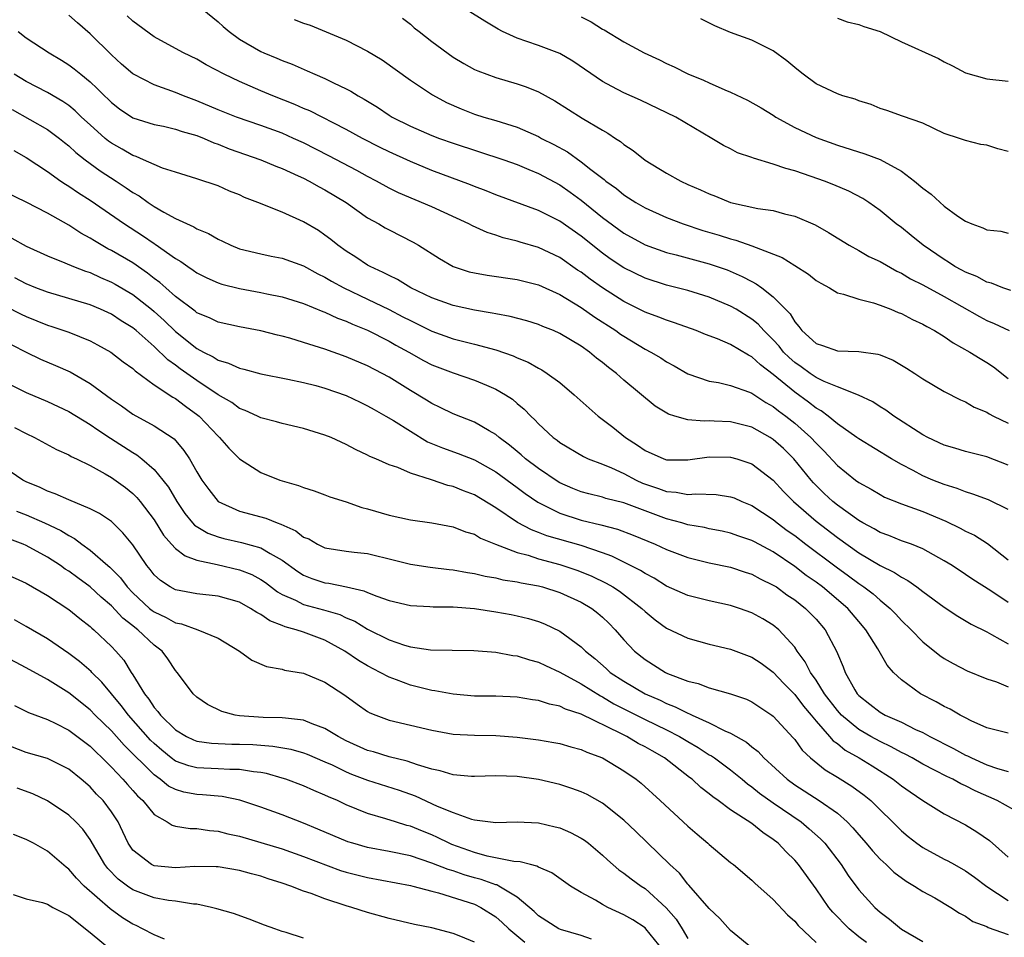
# Model space of a CAD drawing. Units: inches. Extents: x 2589000 to 2592000, y 1518000 to 1521000.
# Drawn here: x 2590094 to 2590187, y 1518054 to 1518140 of the extents above; entities that cross this region are included whole.
import ezdxf

# ---------------------------------------------------------------- set-up
doc = ezdxf.new("R2010")
doc.units = ezdxf.units.IN
doc.header["$MEASUREMENT"] = 0
doc.layers.add('LD25891518_2ft', color=112, linetype='Continuous')

msp = doc.modelspace()

# ---------------------------------------------------------------- linework, layer by layer
at = {"layer": 'LD25891518_2ft'}
for points, elevation in [([(2590111, 1518141.541), (2590113, 1518139.914), (2590113.47, 1518139.47), (2590114.031, 1518139), (2590115, 1518138.304), (2590117, 1518137.125), (2590117.276, 1518137), (2590118.507, 1518136.507), (2590119, 1518136.288), (2590119.939, 1518135.939), (2590121.338, 1518135.338), (2590122.054, 1518135), (2590123, 1518134.594), (2590123.807, 1518134.193), (2590125, 1518133.643), (2590125.429, 1518133.429), (2590126.1, 1518133), (2590126.684, 1518132.684), (2590127.91, 1518131.91), (2590129, 1518131.177), (2590129.286, 1518131), (2590131, 1518130.133), (2590133, 1518129.281), (2590133.741, 1518129), (2590135, 1518128.553), (2590139.745, 1518127), (2590141, 1518126.555), (2590142.088, 1518126.088), (2590143, 1518125.724), (2590145, 1518124.648), (2590145.976, 1518123.976), (2590147, 1518123.229), (2590149, 1518121.606), (2590151, 1518120.132), (2590153, 1518119.032), (2590155, 1518118.323), (2590155.908, 1518118.092), (2590157.617, 1518117.617), (2590159, 1518117.252), (2590160.68, 1518116.68), (2590162.085, 1518116.085), (2590163, 1518115.587), (2590163.394, 1518115.394), (2590163.933, 1518115), (2590165, 1518114.176), (2590166.565, 1518112.565), (2590167, 1518111.817), (2590167.401, 1518111.401), (2590167.678, 1518111), (2590169, 1518109.805), (2590169.617, 1518109.617), (2590171, 1518109.103), (2590173, 1518109.042), (2590174.804, 1518108.804), (2590175, 1518108.738), (2590176.235, 1518108.236), (2590177.489, 1518107.489), (2590178.248, 1518107), (2590179, 1518106.487), (2590181, 1518105.3), (2590182.519, 1518104.519), (2590183, 1518104.328), (2590183.824, 1518103.824), (2590185, 1518103.367), (2590185.213, 1518103.213), (2590185.62, 1518103), (2590187, 1518102.334)], 8318), ([(2590187.246, 1518114.754), (2590186.509, 1518115), (2590185.435, 1518115.435), (2590185, 1518115.533), (2590184.057, 1518116.056), (2590183, 1518116.463), (2590182.662, 1518116.662), (2590182.017, 1518117), (2590181.411, 1518117.411), (2590181, 1518117.648), (2590179.033, 1518119), (2590177.92, 1518119.921), (2590177, 1518120.65), (2590176.518, 1518121), (2590175, 1518122.254), (2590173.96, 1518123), (2590173.378, 1518123.378), (2590172.066, 1518124.066), (2590170.657, 1518124.657), (2590169.793, 1518125), (2590168.553, 1518125.447), (2590167, 1518125.975), (2590166.173, 1518126.174), (2590165, 1518126.6), (2590163.135, 1518127.135), (2590163, 1518127.199), (2590161.657, 1518127.657), (2590161, 1518128.008), (2590160.329, 1518128.329), (2590159.238, 1518129), (2590155.857, 1518131), (2590152.572, 1518132.572), (2590151, 1518133.276), (2590149.861, 1518133.861), (2590149, 1518134.34), (2590146.231, 1518136.231), (2590145, 1518136.958), (2590143, 1518137.706), (2590141.916, 1518138.084), (2590141, 1518138.375), (2590139.628, 1518139), (2590139.22, 1518139.22), (2590137.973, 1518139.973), (2590136.33, 1518141)], 8324), ([(2590187, 1518094.262), (2590185.147, 1518095.147), (2590183.701, 1518095.701), (2590183, 1518095.901), (2590182.215, 1518096.215), (2590181, 1518096.584), (2590179.951, 1518097), (2590179, 1518097.405), (2590178.104, 1518097.896), (2590177, 1518098.468), (2590176.068, 1518099), (2590173, 1518100.858), (2590172.818, 1518101), (2590171, 1518102.283), (2590170.129, 1518103), (2590169.49, 1518103.49), (2590169, 1518103.751), (2590168.303, 1518104.303), (2590167, 1518105.236), (2590165, 1518106.886), (2590163.79, 1518107.79), (2590163, 1518108.552), (2590162.689, 1518108.689), (2590161, 1518109.707), (2590159.779, 1518110.221), (2590158.646, 1518110.646), (2590157.772, 1518111), (2590155.743, 1518111.743), (2590155, 1518111.967), (2590154.277, 1518112.277), (2590153, 1518112.729), (2590151, 1518113.733), (2590149, 1518115.004), (2590147.828, 1518115.828), (2590147, 1518116.461), (2590146.67, 1518116.67), (2590145, 1518117.835), (2590143, 1518118.792), (2590141.283, 1518119.283), (2590141, 1518119.379), (2590139.686, 1518119.686), (2590139, 1518119.925), (2590138.181, 1518120.181), (2590136.809, 1518120.809), (2590136.471, 1518121), (2590133, 1518122.59), (2590129.893, 1518123.893), (2590129, 1518124.336), (2590127.829, 1518125), (2590127, 1518125.435), (2590125.998, 1518125.998), (2590123.374, 1518127.374), (2590121, 1518128.572), (2590120.065, 1518129), (2590119, 1518129.475), (2590117, 1518130.209), (2590114.723, 1518131), (2590113, 1518131.684), (2590111, 1518132.525), (2590109.741, 1518133), (2590109, 1518133.311), (2590107, 1518134.01), (2590105.064, 1518135), (2590105, 1518135.039), (2590103.955, 1518135.955), (2590103, 1518136.812), (2590101, 1518138.792), (2590099.807, 1518139.807), (2590099, 1518140.525)], 8314), ([(2590187, 1518098.42), (2590185, 1518099.175), (2590183, 1518099.687), (2590181.999, 1518099.999), (2590181, 1518100.282), (2590179.472, 1518101), (2590179, 1518101.25), (2590176.295, 1518103), (2590175.547, 1518103.547), (2590175, 1518103.881), (2590174.324, 1518104.324), (2590172.966, 1518104.966), (2590171, 1518105.729), (2590169.759, 1518106.241), (2590169, 1518106.618), (2590168.442, 1518107), (2590167.609, 1518107.609), (2590167, 1518108.021), (2590166.478, 1518108.478), (2590165.962, 1518109), (2590165.539, 1518109.539), (2590165, 1518110.13), (2590164.111, 1518111), (2590163.594, 1518111.594), (2590163, 1518112.085), (2590161.512, 1518113), (2590161, 1518113.296), (2590159, 1518114.132), (2590157, 1518114.762), (2590155, 1518115.271), (2590153, 1518115.906), (2590151, 1518116.876), (2590149.726, 1518117.726), (2590149, 1518118.246), (2590147, 1518119.84), (2590145, 1518121.253), (2590143, 1518122.256), (2590139, 1518123.721), (2590138.086, 1518124.086), (2590137, 1518124.49), (2590136.641, 1518124.641), (2590133, 1518126.01), (2590131, 1518126.827), (2590129, 1518127.745), (2590128.161, 1518128.161), (2590126.505, 1518129), (2590125, 1518129.826), (2590121.575, 1518131.575), (2590121, 1518131.815), (2590120.187, 1518132.187), (2590118.112, 1518133), (2590117, 1518133.464), (2590115, 1518134.326), (2590113.545, 1518135), (2590111.874, 1518135.874), (2590111, 1518136.404), (2590109.748, 1518137), (2590109, 1518137.422), (2590107, 1518138.5), (2590105, 1518139.986), (2590104.487, 1518140.487)], 8316), ([(2590120.13, 1518140.13), (2590121, 1518139.782), (2590121.602, 1518139.602), (2590125, 1518138.205), (2590127, 1518137.162), (2590128.345, 1518136.345), (2590131, 1518134.443), (2590133.067, 1518133.067), (2590134.373, 1518132.373), (2590135.765, 1518131.765), (2590137, 1518131.28), (2590137.878, 1518131), (2590139, 1518130.675), (2590139.491, 1518130.509), (2590141, 1518130.045), (2590143, 1518129.163), (2590143.296, 1518129), (2590144.436, 1518128.436), (2590145.729, 1518127.729), (2590147, 1518126.821), (2590147.908, 1518126.092), (2590149.146, 1518125.146), (2590149.304, 1518125), (2590150.296, 1518124.296), (2590151, 1518123.712), (2590151.449, 1518123.449), (2590152.125, 1518123), (2590153, 1518122.489), (2590155, 1518121.592), (2590156.549, 1518121), (2590158.388, 1518120.388), (2590159.927, 1518119.927), (2590161, 1518119.582), (2590161.476, 1518119.476), (2590163, 1518118.943), (2590165.843, 1518117.843), (2590167, 1518117.1), (2590168.296, 1518116.296), (2590169, 1518115.701), (2590169.435, 1518115.435), (2590170.256, 1518115), (2590171, 1518114.533), (2590171.574, 1518114.426), (2590173, 1518113.939), (2590174.386, 1518113.614), (2590175, 1518113.396), (2590176.013, 1518113), (2590176.704, 1518112.704), (2590177, 1518112.609), (2590178.045, 1518112.046), (2590179, 1518111.61), (2590179.378, 1518111.378), (2590180.092, 1518111), (2590181, 1518110.44), (2590181.852, 1518109.852), (2590183.42, 1518109), (2590184.379, 1518108.379), (2590185, 1518108.008), (2590185.609, 1518107.61), (2590187, 1518106.523)], 8320), ([(2590130.253, 1518140.253), (2590131, 1518139.681), (2590131.365, 1518139.365), (2590131.822, 1518139), (2590133, 1518138.078), (2590135, 1518136.614), (2590136.014, 1518136.014), (2590137, 1518135.462), (2590137.314, 1518135.314), (2590139, 1518134.714), (2590141, 1518134.125), (2590141.844, 1518133.844), (2590143, 1518133.352), (2590144.521, 1518132.521), (2590147.098, 1518130.902), (2590149, 1518129.76), (2590149.493, 1518129.493), (2590150.217, 1518129), (2590150.697, 1518128.697), (2590151, 1518128.427), (2590151.865, 1518127.865), (2590153, 1518126.96), (2590155, 1518125.754), (2590156.326, 1518125), (2590157, 1518124.69), (2590158.182, 1518124.181), (2590159, 1518123.798), (2590159.588, 1518123.588), (2590161, 1518122.995), (2590163.548, 1518122.452), (2590165, 1518122.24), (2590166.058, 1518121.942), (2590167, 1518121.719), (2590168.907, 1518120.907), (2590170.18, 1518120.18), (2590172.108, 1518119), (2590173, 1518118.519), (2590173.957, 1518117.957), (2590175, 1518117.461), (2590176.563, 1518116.563), (2590177, 1518116.37), (2590177.861, 1518115.861), (2590179, 1518115.285), (2590181, 1518114.184), (2590184.322, 1518112.322), (2590185, 1518111.965), (2590185.684, 1518111.684), (2590187.083, 1518111)], 8322), ([(2590147, 1518140.369), (2590147.924, 1518139.923), (2590149, 1518139.235), (2590149.161, 1518139.161), (2590151, 1518138.053), (2590152.895, 1518137), (2590154.341, 1518136.341), (2590155, 1518136.02), (2590155.712, 1518135.712), (2590157, 1518135.052), (2590158.459, 1518134.459), (2590159, 1518134.198), (2590160.466, 1518133.534), (2590161, 1518133.321), (2590162.584, 1518132.584), (2590163.865, 1518131.865), (2590165, 1518131.171), (2590165.25, 1518131), (2590167, 1518130.035), (2590169, 1518129.08), (2590171, 1518128.38), (2590173.565, 1518127.565), (2590175.018, 1518127.018), (2590177, 1518125.942), (2590178.226, 1518125), (2590179, 1518124.329), (2590179.774, 1518123.773), (2590181, 1518122.651), (2590182.27, 1518121.73), (2590183, 1518121.236), (2590183.58, 1518121), (2590184.639, 1518120.639), (2590185, 1518120.452), (2590186.3, 1518120.3), (2590187, 1518120.141)], 8326), ([(2590187, 1518127.781), (2590186.017, 1518128.017), (2590185, 1518128.364), (2590184.437, 1518128.436), (2590183, 1518128.792), (2590182.429, 1518129), (2590181, 1518129.474), (2590179, 1518130.432), (2590177.092, 1518131.092), (2590175.622, 1518131.622), (2590175, 1518131.803), (2590174.166, 1518132.166), (2590173, 1518132.526), (2590172.667, 1518132.667), (2590171.524, 1518133), (2590171, 1518133.177), (2590169, 1518134.106), (2590167.788, 1518135), (2590167.36, 1518135.36), (2590167, 1518135.638), (2590166.263, 1518136.263), (2590165, 1518137.202), (2590163, 1518138.196), (2590161, 1518138.925), (2590159.532, 1518139.532), (2590158.203, 1518140.203)], 8328), ([(2590171, 1518140.253), (2590171.913, 1518139.913), (2590173, 1518139.675), (2590173.476, 1518139.476), (2590175, 1518139.016), (2590177, 1518138.054), (2590180.467, 1518136.467), (2590181, 1518136.165), (2590181.799, 1518135.799), (2590183, 1518135.134), (2590185, 1518134.578), (2590187, 1518134.37)], 8330), ([(2590094.263, 1518139), (2590095, 1518138.413), (2590097.169, 1518137), (2590098.328, 1518136.328), (2590099, 1518135.902), (2590099.519, 1518135.519), (2590100.125, 1518135), (2590101, 1518134.29), (2590101.677, 1518133.677), (2590102.341, 1518133), (2590102.683, 1518132.683), (2590103, 1518132.357), (2590103.769, 1518131.769), (2590105, 1518130.927), (2590107, 1518130.302), (2590107.867, 1518130.133), (2590109, 1518129.868), (2590109.636, 1518129.636), (2590111, 1518129.264), (2590111.678, 1518129), (2590112.592, 1518128.591), (2590113, 1518128.461), (2590114.038, 1518128.038), (2590116.992, 1518127), (2590118.398, 1518126.398), (2590119, 1518126.171), (2590120.493, 1518125.507), (2590121, 1518125.265), (2590121.529, 1518125), (2590122.466, 1518124.466), (2590123, 1518124.199), (2590124.995, 1518123), (2590127, 1518121.577), (2590128.035, 1518121), (2590128.631, 1518120.631), (2590129, 1518120.43), (2590131.276, 1518119.276), (2590131.763, 1518119), (2590133.741, 1518117.741), (2590135, 1518117.011), (2590136.518, 1518116.518), (2590137, 1518116.399), (2590138.183, 1518116.183), (2590141, 1518115.783), (2590143, 1518115.285), (2590145, 1518114.379), (2590147, 1518113.163), (2590148.267, 1518112.267), (2590150.256, 1518111), (2590150.685, 1518110.685), (2590151, 1518110.476), (2590153, 1518109.271), (2590153.536, 1518109), (2590154.457, 1518108.457), (2590155, 1518108.087), (2590155.715, 1518107.715), (2590157, 1518106.945), (2590159, 1518106.257), (2590159.861, 1518106.139), (2590161, 1518105.876), (2590162.757, 1518105.243), (2590163, 1518105.14), (2590164.288, 1518104.287), (2590165, 1518103.89), (2590165.491, 1518103.491), (2590166.157, 1518103), (2590167, 1518102.331), (2590168.505, 1518101), (2590169, 1518100.455), (2590169.735, 1518099.735), (2590171, 1518098.373), (2590172.711, 1518097), (2590173, 1518096.785), (2590174.151, 1518096.151), (2590175, 1518095.643), (2590175.421, 1518095.421), (2590177, 1518094.774), (2590179, 1518094.052), (2590181.165, 1518093.164), (2590182.513, 1518092.512), (2590183, 1518092.232), (2590183.84, 1518091.84), (2590185.069, 1518091.069), (2590187, 1518089.555)], 8312), ([(2590187, 1518085.56), (2590185.36, 1518086.639), (2590183.695, 1518087.695), (2590183, 1518088.171), (2590181.738, 1518089), (2590181, 1518089.459), (2590179.994, 1518090.006), (2590179, 1518090.572), (2590177.936, 1518091), (2590177, 1518091.336), (2590175.823, 1518091.824), (2590175, 1518092.109), (2590174.446, 1518092.446), (2590173.387, 1518093), (2590173, 1518093.222), (2590171, 1518094.666), (2590170.589, 1518095), (2590169.765, 1518095.765), (2590168.75, 1518096.75), (2590168.531, 1518097), (2590166.928, 1518099), (2590165.952, 1518099.952), (2590165, 1518100.819), (2590164.712, 1518101), (2590163, 1518101.96), (2590161, 1518102.474), (2590159.463, 1518102.538), (2590159, 1518102.544), (2590158.521, 1518102.521), (2590157, 1518102.644), (2590155.766, 1518103), (2590155.184, 1518103.184), (2590153.938, 1518103.938), (2590151, 1518106.37), (2590150.298, 1518107), (2590149.547, 1518107.547), (2590149, 1518108.016), (2590148.437, 1518108.437), (2590147.771, 1518109), (2590147, 1518109.532), (2590145, 1518110.737), (2590144.408, 1518111), (2590143.399, 1518111.399), (2590143, 1518111.577), (2590141.918, 1518111.918), (2590140.337, 1518112.337), (2590139, 1518112.567), (2590138.65, 1518112.65), (2590137, 1518112.918), (2590135, 1518113.361), (2590133, 1518114.068), (2590131.032, 1518115), (2590129.781, 1518115.781), (2590129, 1518116.152), (2590128.457, 1518116.457), (2590127.231, 1518117), (2590127, 1518117.131), (2590125.883, 1518117.883), (2590125, 1518118.434), (2590124.203, 1518119), (2590123.545, 1518119.545), (2590123, 1518119.954), (2590122.383, 1518120.383), (2590121, 1518121.202), (2590119, 1518122.086), (2590116.718, 1518123), (2590115.478, 1518123.478), (2590115, 1518123.703), (2590114.06, 1518124.06), (2590113, 1518124.545), (2590111, 1518125.217), (2590109, 1518125.825), (2590107.787, 1518126.213), (2590107, 1518126.544), (2590106.014, 1518127), (2590105.307, 1518127.308), (2590105, 1518127.395), (2590103.994, 1518127.994), (2590103, 1518128.545), (2590102.733, 1518128.733), (2590102.417, 1518129), (2590101, 1518130.273), (2590100.209, 1518131), (2590099.597, 1518131.596), (2590099, 1518132.073), (2590098.454, 1518132.454), (2590097, 1518133.304), (2590095, 1518134.323), (2590093.898, 1518135)], 8310), ([(2590093.692, 1518131.692), (2590097, 1518129.835), (2590098.135, 1518129), (2590098.607, 1518128.607), (2590099, 1518128.305), (2590099.668, 1518127.668), (2590100.534, 1518127), (2590101.956, 1518125.956), (2590103.447, 1518125), (2590104.383, 1518124.383), (2590105, 1518123.947), (2590105.608, 1518123.608), (2590106.443, 1518123), (2590107, 1518122.631), (2590107.895, 1518122.105), (2590109, 1518121.5), (2590110.713, 1518120.714), (2590111, 1518120.527), (2590112.092, 1518120.092), (2590113, 1518119.555), (2590113.393, 1518119.393), (2590114.193, 1518119), (2590115, 1518118.676), (2590117, 1518118.182), (2590117.973, 1518117.973), (2590119, 1518117.791), (2590121, 1518117.071), (2590122.325, 1518116.325), (2590123, 1518115.999), (2590123.621, 1518115.621), (2590124.754, 1518115), (2590127, 1518113.945), (2590129, 1518112.974), (2590130.307, 1518112.307), (2590131, 1518111.935), (2590131.643, 1518111.643), (2590133, 1518110.962), (2590135, 1518110.24), (2590137, 1518109.73), (2590139, 1518109.196), (2590140.633, 1518108.633), (2590141, 1518108.46), (2590142.041, 1518108.041), (2590143, 1518107.488), (2590143.327, 1518107.327), (2590143.83, 1518107), (2590145, 1518106.139), (2590146.358, 1518105), (2590147.737, 1518103.737), (2590148.592, 1518103), (2590149.956, 1518101.956), (2590151.142, 1518101), (2590152.285, 1518100.285), (2590153, 1518099.766), (2590154.75, 1518099), (2590155, 1518098.913), (2590155.093, 1518098.907), (2590157, 1518098.909), (2590159, 1518099.182), (2590161, 1518099.167), (2590161.582, 1518099), (2590163, 1518098.526), (2590165, 1518096.987), (2590165.95, 1518095.95), (2590166.89, 1518095), (2590169, 1518093.174), (2590171, 1518091.623), (2590173, 1518090.198), (2590175, 1518089.013), (2590176.358, 1518088.358), (2590177, 1518087.912), (2590177.611, 1518087.611), (2590178.458, 1518087), (2590179, 1518086.58), (2590181, 1518085.106), (2590182.268, 1518084.267), (2590183.523, 1518083.523), (2590185, 1518082.79), (2590185.452, 1518082.548), (2590187, 1518081.669)], 8308), ([(2590093.854, 1518127.854), (2590095, 1518127.218), (2590097, 1518125.888), (2590098.258, 1518125), (2590098.704, 1518124.704), (2590099, 1518124.539), (2590099.913, 1518123.913), (2590101, 1518123.225), (2590104.213, 1518121), (2590105.915, 1518119.915), (2590107, 1518119.17), (2590107.109, 1518119.109), (2590109, 1518117.766), (2590109.487, 1518117.487), (2590110.151, 1518117), (2590110.667, 1518116.667), (2590111, 1518116.412), (2590111.939, 1518115.939), (2590113, 1518115.477), (2590113.355, 1518115.355), (2590115, 1518114.947), (2590117, 1518114.583), (2590117.542, 1518114.458), (2590119, 1518114.171), (2590121, 1518113.528), (2590122.791, 1518112.791), (2590123, 1518112.724), (2590124.175, 1518112.175), (2590125, 1518111.88), (2590125.594, 1518111.594), (2590127, 1518111.033), (2590129, 1518110.022), (2590129.651, 1518109.651), (2590130.854, 1518109), (2590132.218, 1518108.218), (2590133, 1518107.809), (2590135, 1518107.035), (2590137, 1518106.366), (2590138.117, 1518105.883), (2590139, 1518105.533), (2590139.914, 1518105), (2590140.571, 1518104.571), (2590141, 1518104.183), (2590141.655, 1518103.655), (2590142.278, 1518103), (2590142.665, 1518102.665), (2590143, 1518102.284), (2590144.38, 1518101), (2590144.746, 1518100.746), (2590145, 1518100.53), (2590147.206, 1518099.206), (2590147.665, 1518099), (2590149, 1518098.498), (2590149.847, 1518098.153), (2590151, 1518097.616), (2590152.165, 1518097), (2590152.735, 1518096.735), (2590154.229, 1518096.229), (2590155, 1518095.935), (2590155.89, 1518095.89), (2590157, 1518095.668), (2590157.736, 1518095.736), (2590159.649, 1518095.649), (2590161, 1518095.455), (2590161.331, 1518095.331), (2590162.065, 1518095), (2590163, 1518094.633), (2590165, 1518093.304), (2590165.364, 1518093), (2590166.301, 1518092.301), (2590167, 1518091.812), (2590168.049, 1518091), (2590170.873, 1518088.873), (2590172.04, 1518088.04), (2590173, 1518087.323), (2590173.202, 1518087.202), (2590173.486, 1518087), (2590174.349, 1518086.348), (2590175, 1518085.761), (2590175.941, 1518085), (2590176.464, 1518084.464), (2590177, 1518083.875), (2590177.921, 1518083), (2590179, 1518081.865), (2590180.587, 1518080.587), (2590181, 1518080.312), (2590181.832, 1518079.832), (2590183.163, 1518079.163), (2590185, 1518078.398), (2590185.895, 1518078.105), (2590187, 1518077.663)], 8306), ([(2590187, 1518073.304), (2590185, 1518073.81), (2590183.536, 1518074.465), (2590183, 1518074.735), (2590182.493, 1518075), (2590181.561, 1518075.561), (2590181, 1518075.816), (2590180.257, 1518076.257), (2590178.771, 1518077), (2590177, 1518078.3), (2590176.27, 1518079), (2590175.668, 1518079.668), (2590174.786, 1518081.214), (2590173.676, 1518083), (2590173, 1518083.772), (2590171.967, 1518085), (2590169.598, 1518087), (2590169, 1518087.449), (2590168.087, 1518088.086), (2590167, 1518088.923), (2590165, 1518090.275), (2590163.227, 1518091.226), (2590163, 1518091.362), (2590161.771, 1518091.771), (2590161, 1518092.053), (2590160.219, 1518092.219), (2590159, 1518092.445), (2590158.554, 1518092.554), (2590157, 1518092.821), (2590156.422, 1518093), (2590155, 1518093.379), (2590151, 1518094.871), (2590149.298, 1518095.298), (2590149, 1518095.402), (2590147.713, 1518095.713), (2590147, 1518095.905), (2590146.218, 1518096.219), (2590145, 1518096.742), (2590144.836, 1518096.836), (2590143, 1518098.086), (2590141.801, 1518099), (2590141.386, 1518099.386), (2590141, 1518099.688), (2590140.286, 1518100.285), (2590139.31, 1518101), (2590139, 1518101.268), (2590138.392, 1518101.608), (2590137, 1518102.431), (2590135, 1518103.214), (2590133.804, 1518103.804), (2590133, 1518104.177), (2590132.5, 1518104.5), (2590131, 1518105.382), (2590129, 1518106.641), (2590128.346, 1518107), (2590127, 1518107.692), (2590125, 1518108.536), (2590123, 1518109.266), (2590121, 1518109.905), (2590119.713, 1518110.287), (2590119, 1518110.477), (2590118.57, 1518110.57), (2590117, 1518110.985), (2590115, 1518111.349), (2590113, 1518111.782), (2590112.198, 1518112.198), (2590111, 1518112.681), (2590110.829, 1518112.829), (2590109, 1518114.199), (2590108.081, 1518115), (2590107.523, 1518115.523), (2590107, 1518115.896), (2590106.389, 1518116.389), (2590105, 1518117.335), (2590103, 1518118.515), (2590102.67, 1518118.671), (2590101.398, 1518119.399), (2590101, 1518119.665), (2590100.128, 1518120.128), (2590099, 1518120.88), (2590097, 1518121.997), (2590095, 1518123.015), (2590093, 1518123.998)], 8304), ([(2590093.667, 1518119.667), (2590095, 1518118.902), (2590097, 1518118.009), (2590098.648, 1518117.352), (2590099.455, 1518117), (2590100.569, 1518116.569), (2590101, 1518116.438), (2590101.98, 1518115.98), (2590103, 1518115.554), (2590103.353, 1518115.353), (2590105, 1518114.371), (2590106.75, 1518113), (2590107, 1518112.792), (2590107.937, 1518111.937), (2590109, 1518110.922), (2590111, 1518109.332), (2590111.612, 1518109), (2590112.536, 1518108.536), (2590113, 1518108.235), (2590113.965, 1518107.965), (2590115, 1518107.476), (2590115.398, 1518107.398), (2590117, 1518106.965), (2590119.538, 1518106.462), (2590121, 1518106.14), (2590122.141, 1518105.859), (2590123, 1518105.621), (2590125, 1518104.94), (2590126.296, 1518104.296), (2590127, 1518103.976), (2590127.612, 1518103.612), (2590128.714, 1518103), (2590129.425, 1518102.575), (2590131, 1518101.577), (2590132.602, 1518100.602), (2590134.013, 1518100.013), (2590135.489, 1518099.489), (2590137, 1518098.906), (2590139, 1518097.783), (2590141, 1518096.313), (2590141.743, 1518095.743), (2590142.929, 1518094.929), (2590145, 1518093.902), (2590147, 1518093.265), (2590148.832, 1518092.831), (2590150.407, 1518092.407), (2590151.856, 1518091.856), (2590153.932, 1518091), (2590155, 1518090.508), (2590157, 1518089.762), (2590159, 1518089.276), (2590161, 1518088.848), (2590162.378, 1518088.378), (2590163, 1518088.186), (2590163.765, 1518087.765), (2590165, 1518087.184), (2590165.282, 1518087), (2590166.274, 1518086.274), (2590167, 1518085.804), (2590168.026, 1518085), (2590169, 1518083.998), (2590169.871, 1518083), (2590170.939, 1518080.939), (2590171, 1518080.763), (2590171.528, 1518079.528), (2590171.721, 1518079), (2590172.62, 1518077.38), (2590172.849, 1518077), (2590173, 1518076.832), (2590174.041, 1518076.04), (2590175, 1518075.27), (2590175.477, 1518075), (2590177, 1518074.333), (2590178.331, 1518073.67), (2590179, 1518073.366), (2590179.669, 1518073), (2590181.89, 1518071.89), (2590183, 1518071.267), (2590183.191, 1518071.191), (2590183.555, 1518071), (2590185, 1518070.359), (2590185.986, 1518070.014), (2590187, 1518069.729)], 8302), ([(2590188.299, 1518065.701), (2590185.961, 1518067), (2590183.903, 1518067.903), (2590183, 1518068.366), (2590182.56, 1518068.559), (2590181.804, 1518069), (2590181.257, 1518069.257), (2590180.169, 1518069.831), (2590179, 1518070.421), (2590177.996, 1518071), (2590177.35, 1518071.35), (2590177, 1518071.514), (2590176.043, 1518072.043), (2590175, 1518072.52), (2590174.125, 1518073), (2590173, 1518073.648), (2590171.4, 1518075), (2590171, 1518075.445), (2590169.806, 1518077), (2590169, 1518078.279), (2590168.48, 1518079), (2590167.997, 1518079.997), (2590167.244, 1518081), (2590167, 1518081.36), (2590165.501, 1518083), (2590165, 1518083.419), (2590164.016, 1518084.016), (2590163, 1518084.586), (2590161.834, 1518085), (2590161, 1518085.275), (2590159, 1518085.705), (2590157, 1518086.191), (2590155, 1518087.088), (2590153.832, 1518087.832), (2590153, 1518088.253), (2590152.554, 1518088.554), (2590149.887, 1518089.888), (2590149, 1518090.209), (2590147, 1518090.89), (2590143.798, 1518091.798), (2590143, 1518092.109), (2590142.34, 1518092.34), (2590141.034, 1518093.034), (2590139, 1518094.401), (2590137, 1518095.613), (2590135.991, 1518095.991), (2590135, 1518096.412), (2590134.514, 1518096.514), (2590132.966, 1518097.034), (2590131, 1518097.646), (2590129.822, 1518098.178), (2590129, 1518098.451), (2590127.761, 1518099), (2590127.215, 1518099.215), (2590127, 1518099.35), (2590125.868, 1518099.868), (2590125, 1518100.353), (2590123.574, 1518101), (2590123, 1518101.229), (2590121, 1518101.826), (2590119, 1518102.302), (2590118.467, 1518102.467), (2590117, 1518102.845), (2590116.694, 1518103), (2590115.527, 1518103.527), (2590115, 1518103.709), (2590114.263, 1518104.263), (2590113, 1518105.001), (2590111, 1518106.333), (2590109.435, 1518107.435), (2590109, 1518107.77), (2590108.281, 1518108.281), (2590107, 1518109.513), (2590105.319, 1518111), (2590105, 1518111.265), (2590103.924, 1518111.924), (2590103, 1518112.529), (2590101.976, 1518113), (2590101, 1518113.413), (2590099, 1518114.025), (2590097, 1518114.589), (2590095.909, 1518115), (2590095, 1518115.371), (2590093.951, 1518115.951)], 8300), ([(2590093, 1518113.33), (2590094.542, 1518112.542), (2590095, 1518112.323), (2590097, 1518111.52), (2590097.401, 1518111.401), (2590099, 1518110.85), (2590101, 1518110.038), (2590101.686, 1518109.686), (2590102.932, 1518109), (2590104.095, 1518108.095), (2590105, 1518107.446), (2590105.225, 1518107.225), (2590107, 1518105.926), (2590108.758, 1518104.758), (2590109, 1518104.636), (2590109.929, 1518103.928), (2590111.101, 1518103.101), (2590111.219, 1518103), (2590113, 1518101.106), (2590113.122, 1518101), (2590113.989, 1518099.989), (2590115, 1518099.006), (2590117, 1518097.709), (2590118.775, 1518097), (2590119, 1518096.923), (2590120.515, 1518096.515), (2590121, 1518096.306), (2590121.989, 1518095.989), (2590123, 1518095.642), (2590123.451, 1518095.451), (2590125, 1518094.981), (2590126.441, 1518094.441), (2590127, 1518094.322), (2590129, 1518093.722), (2590131, 1518093.275), (2590132.999, 1518093.001), (2590135, 1518092.641), (2590136.178, 1518092.178), (2590137, 1518091.934), (2590137.581, 1518091.581), (2590138.985, 1518091), (2590141, 1518090.224), (2590142.035, 1518089.965), (2590143, 1518089.648), (2590145, 1518089.118), (2590146.583, 1518088.583), (2590147, 1518088.426), (2590148.006, 1518088.006), (2590149.356, 1518087.356), (2590149.967, 1518087), (2590150.598, 1518086.598), (2590152.697, 1518085), (2590153, 1518084.701), (2590153.923, 1518083.923), (2590155, 1518083.147), (2590157, 1518082.197), (2590159, 1518081.646), (2590161, 1518081.185), (2590163, 1518080.436), (2590163.853, 1518079.853), (2590165, 1518079.009), (2590165.978, 1518077.978), (2590167, 1518076.943), (2590167.835, 1518075.834), (2590168.55, 1518075), (2590169, 1518074.449), (2590170.277, 1518073), (2590170.604, 1518072.603), (2590171, 1518072.333), (2590171.728, 1518071.728), (2590173.039, 1518071), (2590174.254, 1518070.254), (2590176.238, 1518069), (2590177, 1518068.383), (2590177.809, 1518067.809), (2590179, 1518067.001), (2590181, 1518065.761), (2590183, 1518064.73), (2590184.073, 1518064.073), (2590185.253, 1518063.253), (2590187, 1518061.7)], 8298), ([(2590093.665, 1518109.665), (2590095, 1518108.978), (2590096.343, 1518108.343), (2590097.752, 1518107.752), (2590099.137, 1518107.136), (2590101, 1518106.067), (2590103, 1518104.588), (2590103.945, 1518103.945), (2590105, 1518103.167), (2590107, 1518102.092), (2590108.862, 1518100.862), (2590109.789, 1518099.789), (2590110.302, 1518099), (2590111, 1518097.777), (2590111.476, 1518097), (2590112.116, 1518096.116), (2590113, 1518094.999), (2590115, 1518094.109), (2590117.449, 1518093.449), (2590118.512, 1518093), (2590118.882, 1518092.882), (2590120.262, 1518092.262), (2590121, 1518091.678), (2590121.495, 1518091.495), (2590122.298, 1518091), (2590123, 1518090.662), (2590125, 1518090.356), (2590125.737, 1518090.263), (2590127, 1518090.139), (2590129.525, 1518089.525), (2590131, 1518089.128), (2590132.846, 1518088.846), (2590134.634, 1518088.635), (2590135, 1518088.61), (2590136.344, 1518088.344), (2590137, 1518088.262), (2590138.002, 1518088.002), (2590139, 1518087.853), (2590139.675, 1518087.674), (2590141, 1518087.488), (2590141.386, 1518087.387), (2590143, 1518087.101), (2590143.373, 1518087), (2590145, 1518086.47), (2590147, 1518085.567), (2590147.985, 1518085), (2590148.559, 1518084.559), (2590149, 1518084.176), (2590149.602, 1518083.602), (2590150.2, 1518083), (2590151, 1518082.059), (2590151.995, 1518081), (2590153, 1518080.195), (2590154.899, 1518079), (2590155.088, 1518078.912), (2590157, 1518078.175), (2590157.948, 1518077.948), (2590159, 1518077.545), (2590161, 1518077.005), (2590162.491, 1518076.492), (2590163, 1518076.243), (2590164.858, 1518075), (2590165, 1518074.893), (2590166.863, 1518072.863), (2590167, 1518072.706), (2590167.714, 1518071.714), (2590168.483, 1518071), (2590169.864, 1518069.864), (2590171, 1518069.208), (2590172.364, 1518068.365), (2590173.518, 1518067.518), (2590174.134, 1518067), (2590177, 1518064.156), (2590177.635, 1518063.635), (2590178.455, 1518063), (2590179, 1518062.612), (2590181, 1518061.523), (2590181.351, 1518061.351), (2590181.957, 1518061), (2590183, 1518060.43), (2590183.844, 1518059.844), (2590185, 1518058.968), (2590187, 1518057.66)], 8296), ([(2590093, 1518106.2), (2590095, 1518105.213), (2590097, 1518104.36), (2590099, 1518103.418), (2590101, 1518102.215), (2590101.71, 1518101.71), (2590102.92, 1518100.92), (2590105, 1518099.587), (2590105.379, 1518099.379), (2590105.844, 1518099), (2590107, 1518097.993), (2590107.817, 1518097), (2590108.333, 1518096.333), (2590109.12, 1518095), (2590109.874, 1518093.874), (2590110.607, 1518093), (2590110.789, 1518092.789), (2590112.031, 1518092.031), (2590113, 1518091.687), (2590113.536, 1518091.536), (2590115.175, 1518091.175), (2590117, 1518090.663), (2590117.871, 1518090.129), (2590119, 1518089.511), (2590120.45, 1518088.45), (2590121, 1518088.111), (2590121.786, 1518087.786), (2590123, 1518087.398), (2590123.352, 1518087.352), (2590125.02, 1518087.02), (2590126.652, 1518086.652), (2590127, 1518086.488), (2590127.871, 1518086.129), (2590129, 1518085.739), (2590131, 1518085.252), (2590132.824, 1518085.176), (2590133.149, 1518085.149), (2590135, 1518085.141), (2590137, 1518084.979), (2590139, 1518084.68), (2590140.428, 1518084.428), (2590141, 1518084.311), (2590142.054, 1518084.055), (2590143, 1518083.762), (2590143.55, 1518083.551), (2590145, 1518082.875), (2590147, 1518081.405), (2590147.399, 1518081), (2590148.29, 1518080.29), (2590149.353, 1518079.353), (2590149.732, 1518079), (2590151, 1518078.169), (2590153, 1518076.984), (2590154.387, 1518076.388), (2590155, 1518076.08), (2590155.793, 1518075.793), (2590157, 1518075.173), (2590157.135, 1518075.135), (2590157.405, 1518075), (2590159, 1518074.281), (2590160.462, 1518073.538), (2590161, 1518073.316), (2590162.484, 1518072.484), (2590163, 1518072.034), (2590163.592, 1518071.592), (2590164.125, 1518071), (2590166.282, 1518069), (2590167, 1518068.478), (2590169.308, 1518067), (2590171, 1518065.814), (2590171.931, 1518065), (2590172.461, 1518064.461), (2590173, 1518063.804), (2590173.708, 1518063), (2590174.287, 1518062.287), (2590175, 1518061.521), (2590175.571, 1518061), (2590176.299, 1518060.299), (2590177.451, 1518059.451), (2590178.24, 1518059), (2590179, 1518058.501), (2590180.121, 1518057.879), (2590181.633, 1518057), (2590182.447, 1518056.447), (2590183, 1518056.166), (2590183.684, 1518055.684), (2590185, 1518055.196), (2590185.124, 1518055.124), (2590187, 1518054.476)], 8294), ([(2590093.933, 1518101.933), (2590095, 1518101.373), (2590095.787, 1518101), (2590097.859, 1518099.859), (2590099, 1518099.365), (2590099.224, 1518099.224), (2590099.718, 1518099), (2590101, 1518098.374), (2590102.399, 1518097.601), (2590103, 1518097.245), (2590104.303, 1518096.303), (2590105, 1518095.762), (2590105.388, 1518095.387), (2590105.704, 1518095), (2590107, 1518093.285), (2590107.866, 1518091.866), (2590108.624, 1518091), (2590109, 1518090.608), (2590109.903, 1518089.903), (2590111, 1518089.525), (2590112.898, 1518089.102), (2590115, 1518088.611), (2590116.156, 1518088.156), (2590117, 1518087.707), (2590117.424, 1518087.424), (2590118.557, 1518086.557), (2590119, 1518086.306), (2590120.245, 1518085.754), (2590121, 1518085.369), (2590122.87, 1518084.87), (2590124.407, 1518084.408), (2590125, 1518084.121), (2590125.792, 1518083.792), (2590127, 1518083.054), (2590129, 1518082.045), (2590130.438, 1518081.562), (2590131, 1518081.403), (2590132.874, 1518081.126), (2590134.926, 1518081.074), (2590136.939, 1518081.061), (2590139, 1518080.904), (2590140.591, 1518080.591), (2590141, 1518080.553), (2590142.164, 1518080.163), (2590143, 1518079.959), (2590143.647, 1518079.647), (2590145, 1518079.036), (2590147, 1518077.93), (2590148.798, 1518076.798), (2590149, 1518076.708), (2590150.074, 1518076.074), (2590153, 1518074.597), (2590155, 1518073.624), (2590156.22, 1518073), (2590157, 1518072.527), (2590157.971, 1518071.971), (2590159, 1518071.299), (2590159.196, 1518071.197), (2590159.477, 1518071), (2590161, 1518069.878), (2590162.074, 1518069), (2590162.573, 1518068.573), (2590163, 1518068.28), (2590163.702, 1518067.702), (2590165, 1518066.777), (2590167.599, 1518065), (2590168.363, 1518064.364), (2590169.426, 1518063.427), (2590169.822, 1518063), (2590171.348, 1518061), (2590171.996, 1518059.996), (2590173, 1518058.633), (2590174.504, 1518057), (2590174.772, 1518056.771), (2590175, 1518056.546), (2590175.898, 1518055.898), (2590177, 1518054.962), (2590179, 1518053.812)], 8292), ([(2590173.715, 1518053.715), (2590173, 1518054.252), (2590172.089, 1518055), (2590170.561, 1518056.561), (2590170.212, 1518057), (2590169, 1518058.734), (2590167.355, 1518061), (2590167, 1518061.41), (2590166.188, 1518062.188), (2590165.443, 1518063), (2590165, 1518063.356), (2590164.003, 1518064.003), (2590163, 1518064.839), (2590161, 1518066.143), (2590159.843, 1518067), (2590159.342, 1518067.342), (2590159, 1518067.64), (2590158.224, 1518068.224), (2590157.383, 1518069), (2590157.16, 1518069.16), (2590154.801, 1518071), (2590153.644, 1518071.643), (2590153, 1518072.025), (2590152.354, 1518072.354), (2590151.267, 1518073), (2590150.726, 1518073.274), (2590147, 1518075.079), (2590145.545, 1518075.545), (2590145, 1518075.829), (2590144.021, 1518076.021), (2590143, 1518076.377), (2590142.444, 1518076.444), (2590141, 1518076.68), (2590139, 1518076.763), (2590137, 1518076.791), (2590135, 1518076.954), (2590133.279, 1518077.279), (2590133, 1518077.31), (2590131, 1518077.807), (2590129.698, 1518078.302), (2590129, 1518078.545), (2590128.18, 1518079), (2590127, 1518079.613), (2590126.131, 1518080.131), (2590124.854, 1518081), (2590123, 1518082.005), (2590121, 1518082.76), (2590120.3, 1518083), (2590119.278, 1518083.278), (2590119, 1518083.401), (2590117.827, 1518083.827), (2590117, 1518084.416), (2590116.604, 1518084.604), (2590116.031, 1518085), (2590115, 1518085.569), (2590113, 1518086.135), (2590111, 1518086.354), (2590109, 1518086.73), (2590108.506, 1518087), (2590107.597, 1518087.597), (2590107, 1518088.142), (2590106.63, 1518088.63), (2590106.313, 1518089), (2590105, 1518090.931), (2590104.081, 1518092.081), (2590103, 1518093.115), (2590101.869, 1518093.869), (2590101, 1518094.312), (2590099, 1518095.16), (2590097.731, 1518095.731), (2590097, 1518095.975), (2590096.315, 1518096.315), (2590095, 1518096.849), (2590094.714, 1518097), (2590093, 1518098.164)], 8290), ([(2590094.113, 1518094.113), (2590095, 1518093.757), (2590096.732, 1518093), (2590098.274, 1518092.274), (2590099, 1518091.806), (2590099.537, 1518091.537), (2590100.219, 1518091), (2590101, 1518090.438), (2590102.652, 1518089), (2590102.846, 1518088.846), (2590103.851, 1518087.851), (2590104.478, 1518087), (2590105, 1518086.462), (2590106.571, 1518085), (2590106.8, 1518084.8), (2590107, 1518084.662), (2590108.129, 1518084.129), (2590109, 1518083.652), (2590109.559, 1518083.559), (2590111.098, 1518083), (2590113, 1518082.195), (2590115.007, 1518081), (2590116.157, 1518080.158), (2590117.539, 1518079.539), (2590119, 1518079.296), (2590119.219, 1518079.22), (2590121, 1518078.944), (2590123, 1518078.079), (2590124.857, 1518076.857), (2590126.012, 1518076.012), (2590127, 1518075.345), (2590127.217, 1518075.217), (2590127.756, 1518075), (2590129, 1518074.535), (2590133, 1518073.58), (2590135, 1518073.211), (2590137, 1518073.112), (2590139, 1518073.103), (2590141, 1518072.953), (2590143, 1518072.683), (2590144.445, 1518072.445), (2590145, 1518072.34), (2590146.038, 1518072.038), (2590147, 1518071.795), (2590147.537, 1518071.537), (2590149.001, 1518071), (2590151, 1518069.79), (2590152.145, 1518069), (2590152.619, 1518068.619), (2590154.411, 1518067), (2590157, 1518064.605), (2590157.857, 1518063.857), (2590158.87, 1518063), (2590159, 1518062.875), (2590161, 1518061.214), (2590161.277, 1518061), (2590163, 1518059.553), (2590163.279, 1518059.279), (2590165, 1518057.731), (2590166.316, 1518056.316), (2590167, 1518055.72), (2590167.313, 1518055.313), (2590169, 1518053.7)], 8288), ([(2590163.223, 1518053), (2590161, 1518054.823), (2590159.974, 1518055.974), (2590159, 1518056.911), (2590157.086, 1518059.086), (2590157, 1518059.168), (2590156.196, 1518060.197), (2590155.318, 1518061), (2590152.111, 1518064.111), (2590151, 1518065.163), (2590149, 1518066.743), (2590147.558, 1518067.558), (2590147, 1518067.818), (2590146.137, 1518068.138), (2590145, 1518068.498), (2590143, 1518068.963), (2590141, 1518069.251), (2590139, 1518069.328), (2590137, 1518069.257), (2590136.736, 1518069.264), (2590135, 1518069.397), (2590133.789, 1518069.789), (2590133, 1518069.947), (2590131.654, 1518070.346), (2590130.696, 1518070.695), (2590129, 1518071.09), (2590127.55, 1518071.55), (2590127, 1518071.698), (2590125, 1518072.605), (2590124.238, 1518073), (2590123, 1518073.761), (2590121.814, 1518074.186), (2590121, 1518074.528), (2590119.294, 1518074.706), (2590119, 1518074.762), (2590117.219, 1518074.782), (2590115, 1518074.933), (2590114.596, 1518075), (2590113.334, 1518075.334), (2590111.993, 1518075.994), (2590111, 1518076.681), (2590110.65, 1518077), (2590109.951, 1518077.951), (2590109.15, 1518079), (2590109, 1518079.166), (2590108.267, 1518080.267), (2590107.746, 1518081), (2590107, 1518081.555), (2590105.473, 1518083), (2590105.193, 1518083.193), (2590105, 1518083.361), (2590104.073, 1518084.073), (2590103, 1518085.245), (2590102.05, 1518086.05), (2590101.017, 1518087.017), (2590099.845, 1518087.845), (2590099, 1518088.476), (2590098.673, 1518088.673), (2590098.221, 1518089), (2590097, 1518089.801), (2590095, 1518090.888), (2590094.743, 1518091), (2590093.475, 1518091.475)], 8286), ([(2590093, 1518088.258), (2590095, 1518087.354), (2590097, 1518086.197), (2590099, 1518084.896), (2590100.038, 1518084.038), (2590101, 1518083.304), (2590101.15, 1518083.15), (2590101.338, 1518083), (2590103, 1518081.423), (2590103.413, 1518081), (2590104.16, 1518080.16), (2590104.849, 1518079), (2590105, 1518078.775), (2590106.083, 1518077), (2590106.502, 1518076.502), (2590107, 1518075.718), (2590107.354, 1518075.353), (2590107.588, 1518075), (2590109, 1518073.615), (2590110.017, 1518073), (2590110.686, 1518072.686), (2590111, 1518072.567), (2590112.37, 1518072.37), (2590114.291, 1518072.291), (2590115, 1518072.291), (2590116.245, 1518072.245), (2590117, 1518072.178), (2590118.107, 1518072.107), (2590119.805, 1518071.806), (2590121, 1518071.465), (2590121.337, 1518071.336), (2590123, 1518070.635), (2590123.662, 1518070.338), (2590125, 1518069.695), (2590125.488, 1518069.488), (2590127, 1518068.925), (2590129.967, 1518067.967), (2590131.437, 1518067.436), (2590133.509, 1518066.491), (2590135, 1518065.874), (2590136.736, 1518065.264), (2590137, 1518065.204), (2590139, 1518064.955), (2590141, 1518065.001), (2590143, 1518064.902), (2590144.555, 1518064.555), (2590145, 1518064.438), (2590146.011, 1518064.011), (2590147, 1518063.492), (2590147.298, 1518063.298), (2590147.682, 1518063), (2590149, 1518061.9), (2590149.459, 1518061.459), (2590150.53, 1518060.531), (2590151, 1518060.216), (2590151.674, 1518059.674), (2590152.614, 1518059), (2590153, 1518058.755), (2590154.965, 1518056.965), (2590155.903, 1518055.904), (2590156.476, 1518055), (2590157, 1518054.093)], 8284), ([(2590154.684, 1518053), (2590153.07, 1518055), (2590153, 1518055.07), (2590151.827, 1518055.827), (2590151, 1518056.31), (2590149.491, 1518057), (2590149, 1518057.262), (2590148.339, 1518057.662), (2590147, 1518058.39), (2590145.999, 1518059), (2590144.242, 1518060.242), (2590143, 1518060.76), (2590142.86, 1518060.86), (2590142.239, 1518061), (2590141.279, 1518061.28), (2590140.693, 1518061.307), (2590138.194, 1518061.807), (2590137, 1518062.128), (2590134.886, 1518062.886), (2590134.628, 1518063), (2590133.547, 1518063.547), (2590133, 1518063.787), (2590132.128, 1518064.128), (2590131, 1518064.597), (2590130.674, 1518064.674), (2590129.613, 1518065), (2590128.698, 1518065.301), (2590127, 1518065.806), (2590125, 1518066.609), (2590124.169, 1518067), (2590123.342, 1518067.342), (2590123, 1518067.513), (2590121.949, 1518067.95), (2590121, 1518068.381), (2590119.35, 1518069), (2590119, 1518069.113), (2590117.524, 1518069.524), (2590117, 1518069.619), (2590116.313, 1518069.687), (2590115, 1518069.915), (2590114.085, 1518069.915), (2590113, 1518069.978), (2590111, 1518070.051), (2590110.241, 1518070.241), (2590109, 1518070.706), (2590108.606, 1518071), (2590107.716, 1518071.716), (2590107, 1518072.337), (2590106.663, 1518072.663), (2590104.601, 1518075), (2590103.914, 1518075.914), (2590102.094, 1518078.094), (2590101.165, 1518079), (2590101.09, 1518079.09), (2590100.02, 1518080.02), (2590099, 1518080.777), (2590097, 1518082.132), (2590095, 1518083.315), (2590093.915, 1518083.915)], 8282), ([(2590147.97, 1518054.03), (2590147, 1518054.383), (2590145.057, 1518054.943), (2590144.921, 1518055), (2590143, 1518056.207), (2590142.605, 1518056.605), (2590141, 1518057.97), (2590139.293, 1518059), (2590139.101, 1518059.101), (2590139, 1518059.12), (2590137.62, 1518059.62), (2590137, 1518059.769), (2590136.049, 1518060.049), (2590135, 1518060.408), (2590134.534, 1518060.534), (2590133, 1518061.147), (2590131, 1518061.812), (2590129, 1518062.241), (2590127, 1518062.611), (2590125.608, 1518063), (2590125.147, 1518063.147), (2590122.338, 1518064.338), (2590121, 1518064.89), (2590119, 1518065.68), (2590117, 1518066.388), (2590115.031, 1518067.031), (2590113.368, 1518067.368), (2590111.539, 1518067.539), (2590111, 1518067.557), (2590109.791, 1518067.791), (2590109, 1518068.031), (2590108.358, 1518068.357), (2590107.577, 1518069), (2590107, 1518069.409), (2590104.195, 1518072.195), (2590103, 1518073.545), (2590101.489, 1518075), (2590101, 1518075.502), (2590099, 1518077.089), (2590097, 1518078.338), (2590095, 1518079.427), (2590093, 1518080.492)], 8280), ([(2590093.913, 1518075.913), (2590095.244, 1518075.244), (2590097, 1518074.582), (2590097.786, 1518074.214), (2590099, 1518073.596), (2590101, 1518072.104), (2590101.551, 1518071.551), (2590102.14, 1518071), (2590102.553, 1518070.553), (2590103, 1518070.131), (2590104.076, 1518069), (2590104.5, 1518068.5), (2590105, 1518067.954), (2590105.441, 1518067.441), (2590105.931, 1518067), (2590107, 1518065.685), (2590108.234, 1518065), (2590108.686, 1518064.686), (2590109, 1518064.601), (2590110.372, 1518064.372), (2590111, 1518064.386), (2590112.195, 1518064.195), (2590113, 1518064.152), (2590113.902, 1518063.902), (2590115, 1518063.671), (2590119, 1518062.471), (2590121, 1518061.775), (2590124.465, 1518060.465), (2590125, 1518060.301), (2590127, 1518059.791), (2590131, 1518059.061), (2590131.244, 1518059), (2590133, 1518058.522), (2590133.631, 1518058.37), (2590137, 1518057.288), (2590137.615, 1518057), (2590139, 1518056.114), (2590139.599, 1518055.6), (2590140.215, 1518055), (2590141.735, 1518053.735)], 8278), ([(2590137, 1518053.735), (2590135.722, 1518054.278), (2590135, 1518054.56), (2590133, 1518055.082), (2590131.4, 1518055.4), (2590129, 1518055.962), (2590127, 1518056.517), (2590125.529, 1518057), (2590125, 1518057.147), (2590123, 1518057.786), (2590121.714, 1518058.286), (2590121, 1518058.525), (2590119.799, 1518059), (2590119, 1518059.274), (2590117.676, 1518059.676), (2590117, 1518059.915), (2590116.131, 1518060.131), (2590115, 1518060.46), (2590113, 1518060.782), (2590112.801, 1518060.801), (2590110.814, 1518060.813), (2590109, 1518060.704), (2590107, 1518060.88), (2590106.739, 1518061), (2590105, 1518062.362), (2590104.572, 1518063), (2590104.08, 1518064.08), (2590103.631, 1518065), (2590103, 1518065.957), (2590102.211, 1518067), (2590101.612, 1518067.612), (2590101, 1518068.288), (2590100.175, 1518069), (2590099, 1518069.953), (2590097, 1518070.927), (2590095, 1518071.503), (2590093, 1518072.291)], 8276), ([(2590121, 1518054.107), (2590119.356, 1518054.644), (2590119, 1518054.743), (2590118.303, 1518055), (2590117.326, 1518055.327), (2590115.886, 1518055.886), (2590114.422, 1518056.421), (2590112.877, 1518056.877), (2590112.387, 1518057), (2590111, 1518057.289), (2590110.699, 1518057.302), (2590109, 1518057.581), (2590108.347, 1518057.653), (2590107, 1518057.907), (2590105, 1518058.649), (2590104.493, 1518059), (2590103.64, 1518059.64), (2590102.652, 1518060.652), (2590102.389, 1518061), (2590101, 1518063.369), (2590100.316, 1518064.316), (2590099.675, 1518065), (2590099, 1518065.646), (2590097, 1518066.992), (2590095.626, 1518067.626), (2590094.168, 1518068.168)], 8274), ([(2590107.982, 1518054.018), (2590107, 1518054.424), (2590105.917, 1518055), (2590105.3, 1518055.3), (2590105, 1518055.426), (2590104.037, 1518056.037), (2590102.873, 1518056.872), (2590100.456, 1518059), (2590099.727, 1518059.727), (2590099, 1518060.587), (2590098.76, 1518060.76), (2590097, 1518062.272), (2590095.695, 1518063), (2590095, 1518063.369), (2590093.816, 1518063.816)], 8272), ([(2590093.8, 1518058.201), (2590095, 1518057.814), (2590096.528, 1518057.472), (2590097, 1518057.302), (2590097.501, 1518057), (2590099, 1518056.237), (2590101, 1518054.644), (2590103, 1518053.004)], 8270)]:
    msp.add_lwpolyline(points, dxfattribs=dict(at, elevation=elevation))

doc.saveas('drawing.dxf')
